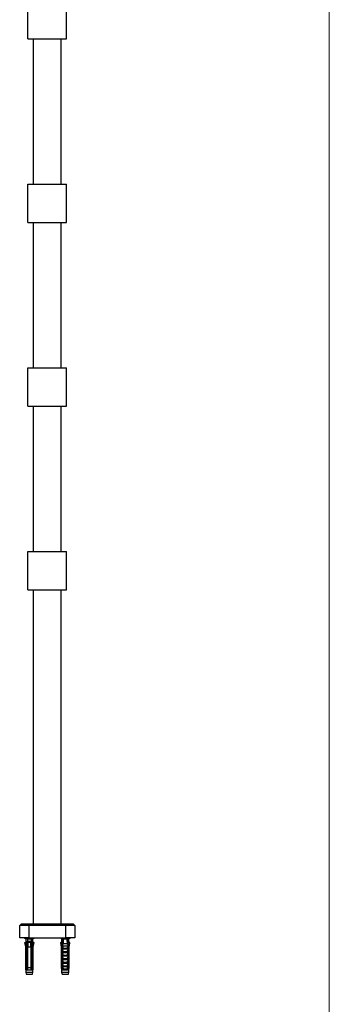
# Model space of a CAD drawing. Units: millimetres. Extents: x 120 to 2465, y 153 to 3444.
# Drawn here: x 2063 to 2400, y 1287 to 2360 of the extents above; entities that cross this region are included whole.
import ezdxf

# ---------------------------------------------------------------- set-up
doc = ezdxf.new("R2010")
doc.units = ezdxf.units.MM
doc.header["$LTSCALE"] = 12

msp = doc.modelspace()

# ---------------------------------------------------------------- linework, layer by layer
at = {"color": 7, "linetype": 'Continuous', "lineweight": 18}
msp.add_line((2400, 3444), (2400, 152.889), dxfattribs=at)
at = {"color": 7, "linetype": 'Continuous', "lineweight": 25}
for p, q in [((2072.255, 2338.676), (2072.255, 2380.676)), ((2114.255, 2338.676), (2114.255, 2380.676)), ((2072.255, 2338.676), (2114.255, 2338.676)), ((2078.255, 2180.676), (2078.255, 2338.676)), ((2108.255, 2180.676), (2108.255, 2338.676)), ((2072.255, 2138.676), (2072.255, 2180.676)), ((2072.255, 2180.676), (2114.255, 2180.676)), ((2114.255, 2138.676), (2114.255, 2180.676)), ((2072.255, 2138.676), (2114.255, 2138.676)), ((2078.255, 1980.676), (2078.255, 2138.676)), ((2108.255, 1980.676), (2108.255, 2138.676)), ((2072.255, 1938.676), (2072.255, 1980.676)), ((2072.255, 1980.676), (2114.255, 1980.676)), ((2114.255, 1938.676), (2114.255, 1980.676)), ((2072.255, 1938.676), (2114.255, 1938.676)), ((2078.255, 1780.676), (2078.255, 1938.676)), ((2108.255, 1780.676), (2108.255, 1938.676)), ((2072.255, 1738.676), (2072.255, 1780.676)), ((2072.255, 1780.676), (2114.255, 1780.676)), ((2114.255, 1738.676), (2114.255, 1780.676)), ((2072.255, 1738.676), (2114.255, 1738.676)), ((2078.255, 1375.176), (2078.255, 1738.676)), ((2108.255, 1375.176), (2108.255, 1738.676)), ((2063.255, 1373.176), (2065.255, 1375.176)), ((2073.255, 1373.176), (2063.255, 1373.176)), ((2063.255, 1359.676), (2063.255, 1373.176)), ((2065.255, 1375.176), (2074.083, 1375.176)), ((2073.255, 1373.176), (2074.083, 1375.176)), ((2073.255, 1373.176), (2073.255, 1359.676)), ((2113.255, 1373.176), (2073.255, 1373.176)), ((2074.083, 1375.176), (2112.427, 1375.176)), ((2113.255, 1373.176), (2112.427, 1375.176)), ((2112.427, 1375.176), (2121.255, 1375.176)), ((2113.255, 1359.676), (2113.255, 1373.176)), ((2123.255, 1373.176), (2113.255, 1373.176)), ((2121.255, 1375.176), (2123.255, 1373.176)), ((2123.255, 1373.176), (2123.255, 1359.676)), ((2073.255, 1359.676), (2063.255, 1359.676)), ((2068.505, 1359.676), (2069.805, 1358.676)), ((2068.655, 1354.776), (2069.505, 1349.476)), ((2068.947, 1354.776), (2068.655, 1354.776)), ((2069.53, 1351.384), (2068.947, 1354.776)), ((2068.947, 1354.776), (2069.805, 1354.776)), ((2069.805, 1353.676), (2069.505, 1351.176)), ((2069.505, 1351.176), (2070.09, 1348.667)), ((2069.505, 1351.176), (2070.648, 1351.176)), ((2069.805, 1358.676), (2069.805, 1353.676)), ((2069.805, 1358.676), (2070.375, 1358.676)), ((2069.805, 1353.676), (2070.602, 1353.676)), ((2070.345, 1359.347), (2071.71, 1358.676)), ((2070.648, 1352.676), (2070.345, 1359.347)), ((2070.648, 1352.676), (2071.126, 1352.676)), ((2070.648, 1327.576), (2070.648, 1352.676)), ((2070.855, 1327.576), (2070.855, 1351.176)), ((2070.855, 1351.176), (2071.155, 1351.176)), ((2071.155, 1352.796), (2071.126, 1352.676)), ((2071.155, 1352.796), (2071.155, 1355.276)), ((2071.155, 1351.176), (2071.155, 1327.576)), ((2071.438, 1325.076), (2071.438, 1355.658)), ((2071.555, 1355.676), (2071.5, 1355.672)), ((2075.955, 1355.676), (2071.555, 1355.676)), ((2071.691, 1353.676), (2072.055, 1353.676)), ((2071.71, 1358.676), (2075.8, 1358.676)), ((2071.933, 1352.614), (2072.055, 1352.583)), ((2075.455, 1354.776), (2072.055, 1354.776)), ((2072.105, 1353.083), (2072.073, 1353.071)), ((2072.105, 1355.676), (2072.105, 1354.996)), ((2073.255, 1359.676), (2113.255, 1359.676)), ((2075.405, 1354.776), (2075.405, 1355.618)), ((2076.072, 1354.126), (2075.455, 1353.101)), ((2075.8, 1358.676), (2077.165, 1359.347)), ((2076.072, 1355.658), (2076.072, 1325.076)), ((2076.355, 1355.276), (2076.355, 1352.796)), ((2076.384, 1352.676), (2076.355, 1352.796)), ((2076.355, 1351.176), (2076.655, 1351.176)), ((2076.355, 1327.576), (2076.355, 1351.176)), ((2076.384, 1352.676), (2076.862, 1352.676)), ((2076.655, 1351.176), (2076.655, 1327.576)), ((2076.862, 1352.676), (2077.165, 1359.347)), ((2076.862, 1327.576), (2076.862, 1352.676)), ((2076.862, 1351.176), (2078.005, 1351.176)), ((2076.907, 1353.676), (2077.705, 1353.676)), ((2077.135, 1358.676), (2077.705, 1358.676)), ((2077.419, 1348.667), (2078.005, 1351.176)), ((2077.705, 1358.676), (2079.005, 1359.676)), ((2077.705, 1353.676), (2077.705, 1358.676)), ((2078.563, 1354.776), (2077.705, 1354.776)), ((2078.005, 1351.176), (2077.705, 1353.676)), ((2077.98, 1351.384), (2078.563, 1354.776)), ((2078.005, 1349.476), (2078.855, 1354.776)), ((2078.563, 1354.776), (2078.855, 1354.776)), ((2107.505, 1359.676), (2108.805, 1358.676)), ((2107.655, 1354.776), (2108.505, 1349.476)), ((2107.655, 1354.776), (2107.947, 1354.776)), ((2109.552, 1354.776), (2107.947, 1354.776)), ((2108.805, 1358.676), (2108.805, 1355.676)), ((2108.805, 1358.676), (2109.375, 1358.676)), ((2108.805, 1355.676), (2108.805, 1354.776)), ((2108.805, 1355.676), (2109.474, 1355.676)), ((2109.345, 1359.347), (2110.71, 1358.676)), ((2109.648, 1352.676), (2109.345, 1359.347)), ((2109.393, 1351.176), (2109.393, 1327.576)), ((2109.393, 1351.176), (2109.648, 1351.176)), ((2109.474, 1355.676), (2109.512, 1355.672)), ((2109.648, 1352.676), (2110.126, 1352.676)), ((2109.648, 1327.576), (2109.648, 1352.676)), ((2109.855, 1351.176), (2115.655, 1351.176)), ((2110.375, 1353.676), (2110.126, 1352.676)), ((2110.375, 1353.676), (2115.135, 1353.676)), ((2110.71, 1358.676), (2114.8, 1358.676)), ((2123.255, 1359.676), (2113.255, 1359.676)), ((2114.8, 1358.676), (2116.165, 1359.347)), ((2115.384, 1352.676), (2115.135, 1353.676)), ((2115.384, 1352.676), (2115.862, 1352.676)), ((2115.862, 1352.676), (2116.165, 1359.347)), ((2115.862, 1327.576), (2115.862, 1352.676)), ((2115.862, 1351.176), (2116.117, 1351.176)), ((2115.957, 1354.776), (2117.563, 1354.776)), ((2116.036, 1355.676), (2115.998, 1355.672)), ((2116.705, 1355.676), (2116.036, 1355.676)), ((2116.117, 1351.176), (2116.117, 1327.576)), ((2116.135, 1358.676), (2116.705, 1358.676)), ((2116.705, 1358.676), (2118.005, 1359.676)), ((2116.705, 1355.676), (2116.705, 1358.676)), ((2116.705, 1354.776), (2116.705, 1355.676)), ((2117.005, 1349.476), (2117.855, 1354.776)), ((2117.855, 1354.776), (2117.563, 1354.776)), ((2069.505, 1349.476), (2069.505, 1348.176)), ((2069.86, 1349.476), (2069.505, 1349.476)), ((2069.505, 1348.176), (2069.505, 1347.326)), ((2070.648, 1348.176), (2069.505, 1348.176)), ((2069.505, 1347.326), (2069.505, 1344.326)), ((2069.505, 1347.326), (2070.09, 1344.817)), ((2070.648, 1347.326), (2069.505, 1347.326)), ((2069.505, 1344.326), (2069.505, 1343.476)), ((2070.648, 1344.326), (2069.505, 1344.326)), ((2069.505, 1343.476), (2069.505, 1340.476)), ((2069.505, 1343.476), (2070.09, 1340.967)), ((2070.648, 1343.476), (2069.505, 1343.476)), ((2069.505, 1340.476), (2069.505, 1339.626)), ((2070.648, 1340.476), (2069.505, 1340.476)), ((2069.86, 1349.476), (2069.735, 1350.188)), ((2069.86, 1349.476), (2069.86, 1348.209)), ((2069.86, 1345.805), (2069.86, 1344.359)), ((2069.86, 1341.955), (2069.86, 1340.509)), ((2071.933, 1350.614), (2072.055, 1350.583)), ((2071.933, 1348.614), (2072.055, 1348.583)), ((2071.933, 1346.614), (2072.055, 1346.583)), ((2071.933, 1344.614), (2072.055, 1344.583)), ((2071.933, 1342.614), (2072.055, 1342.583)), ((2071.933, 1340.614), (2072.055, 1340.583)), ((2075.455, 1349.476), (2072.055, 1349.476)), ((2072.055, 1327.576), (2072.055, 1349.476)), ((2075.455, 1349.476), (2075.455, 1327.576)), ((2076.862, 1348.176), (2078.005, 1348.176)), ((2076.862, 1347.326), (2078.005, 1347.326)), ((2076.862, 1344.326), (2078.005, 1344.326)), ((2076.862, 1343.476), (2078.005, 1343.476)), ((2076.862, 1340.476), (2078.005, 1340.476)), ((2077.419, 1344.817), (2078.005, 1347.326)), ((2077.419, 1340.967), (2078.005, 1343.476)), ((2077.65, 1349.476), (2077.774, 1350.188)), ((2078.005, 1349.476), (2077.65, 1349.476)), ((2077.65, 1349.476), (2077.65, 1348.209)), ((2077.65, 1345.805), (2077.65, 1344.359)), ((2077.65, 1341.955), (2077.65, 1340.509)), ((2078.005, 1348.176), (2078.005, 1349.476)), ((2078.005, 1347.326), (2078.005, 1348.176)), ((2078.005, 1344.326), (2078.005, 1347.326)), ((2078.005, 1343.476), (2078.005, 1344.326)), ((2078.005, 1340.476), (2078.005, 1343.476)), ((2078.005, 1339.626), (2078.005, 1340.476)), ((2108.505, 1349.476), (2108.505, 1327.576)), ((2108.86, 1349.476), (2108.505, 1349.476)), ((2108.86, 1327.576), (2108.86, 1349.476)), ((2115.655, 1348.176), (2109.855, 1348.176)), ((2109.855, 1347.326), (2109.855, 1348.176)), ((2115.655, 1347.326), (2109.855, 1347.326)), ((2109.855, 1343.476), (2109.855, 1344.326)), ((2115.655, 1344.326), (2109.855, 1344.326)), ((2115.655, 1343.476), (2109.855, 1343.476)), ((2109.855, 1339.626), (2109.855, 1340.476)), ((2115.655, 1340.476), (2109.855, 1340.476)), ((2110.812, 1348.667), (2114.698, 1348.667)), ((2110.812, 1344.817), (2114.698, 1344.817)), ((2110.812, 1340.967), (2114.698, 1340.967)), ((2115.655, 1348.176), (2115.655, 1347.326)), ((2115.655, 1344.326), (2115.655, 1343.476)), ((2115.655, 1340.476), (2115.655, 1339.626)), ((2117.005, 1349.476), (2116.65, 1349.476)), ((2116.65, 1327.576), (2116.65, 1349.476)), ((2117.005, 1327.576), (2117.005, 1349.476)), ((2069.505, 1339.626), (2069.505, 1336.626)), ((2069.505, 1339.626), (2070.09, 1337.117)), ((2070.648, 1339.626), (2069.505, 1339.626)), ((2069.505, 1336.626), (2069.505, 1335.776)), ((2070.648, 1336.626), (2069.505, 1336.626)), ((2069.505, 1335.776), (2069.505, 1332.776)), ((2069.505, 1335.776), (2070.09, 1333.267)), ((2070.648, 1335.776), (2069.505, 1335.776)), ((2069.505, 1332.776), (2069.505, 1331.926)), ((2070.648, 1332.776), (2069.505, 1332.776)), ((2069.505, 1331.926), (2069.505, 1328.926)), ((2069.505, 1331.926), (2070.09, 1329.417)), ((2070.648, 1331.926), (2069.505, 1331.926)), ((2069.86, 1338.105), (2069.86, 1336.659)), ((2069.86, 1334.255), (2069.86, 1332.809)), ((2069.86, 1330.405), (2069.86, 1328.959)), ((2071.933, 1338.614), (2072.055, 1338.583)), ((2071.933, 1336.614), (2072.055, 1336.583)), ((2071.933, 1334.614), (2072.055, 1334.583)), ((2071.933, 1332.614), (2072.055, 1332.583)), ((2076.862, 1339.626), (2078.005, 1339.626)), ((2076.862, 1336.626), (2078.005, 1336.626)), ((2076.862, 1335.776), (2078.005, 1335.776)), ((2076.862, 1332.776), (2078.005, 1332.776)), ((2076.862, 1331.926), (2078.005, 1331.926)), ((2077.419, 1337.117), (2078.005, 1339.626)), ((2077.419, 1333.267), (2078.005, 1335.776)), ((2077.419, 1329.417), (2078.005, 1331.926)), ((2077.65, 1338.105), (2077.65, 1336.659)), ((2077.65, 1334.255), (2077.65, 1332.809)), ((2077.65, 1330.405), (2077.65, 1328.959)), ((2078.005, 1336.626), (2078.005, 1339.626)), ((2078.005, 1335.776), (2078.005, 1336.626)), ((2078.005, 1332.776), (2078.005, 1335.776)), ((2078.005, 1331.926), (2078.005, 1332.776)), ((2078.005, 1328.926), (2078.005, 1331.926)), ((2115.655, 1339.626), (2109.855, 1339.626)), ((2115.655, 1336.626), (2109.855, 1336.626)), ((2109.855, 1335.776), (2109.855, 1336.626)), ((2115.655, 1335.776), (2109.855, 1335.776)), ((2109.855, 1331.926), (2109.855, 1332.776)), ((2115.655, 1332.776), (2109.855, 1332.776)), ((2115.655, 1331.926), (2109.855, 1331.926)), ((2110.812, 1337.117), (2114.698, 1337.117)), ((2110.812, 1333.267), (2114.698, 1333.267)), ((2115.655, 1336.626), (2115.655, 1335.776)), ((2115.655, 1332.776), (2115.655, 1331.926)), ((2069.505, 1328.926), (2069.505, 1328.076)), ((2070.648, 1328.926), (2069.505, 1328.926)), ((2069.505, 1328.076), (2069.505, 1327.576)), ((2069.505, 1328.076), (2069.983, 1326.026)), ((2070.514, 1328.076), (2069.505, 1328.076)), ((2069.505, 1327.576), (2069.805, 1325.076)), ((2069.505, 1327.576), (2069.622, 1327.576)), ((2069.805, 1325.076), (2069.805, 1322.276)), ((2069.805, 1325.076), (2070.962, 1325.076)), ((2069.805, 1322.276), (2070.255, 1320.276)), ((2069.805, 1322.276), (2077.705, 1322.276)), ((2070.255, 1320.276), (2077.255, 1320.276)), ((2070.855, 1327.576), (2070.648, 1327.576)), ((2070.75, 1327.576), (2070.962, 1325.076)), ((2070.855, 1327.576), (2071.155, 1327.576)), ((2070.962, 1325.076), (2071.155, 1325.076)), ((2071.155, 1325.076), (2072.055, 1325.076)), ((2072.055, 1327.576), (2075.455, 1327.576)), ((2072.055, 1325.076), (2075.455, 1325.076)), ((2075.455, 1325.076), (2076.355, 1325.076)), ((2076.355, 1327.576), (2076.655, 1327.576)), ((2076.355, 1325.076), (2076.548, 1325.076)), ((2076.548, 1325.076), (2076.76, 1327.576)), ((2076.548, 1325.076), (2077.705, 1325.076)), ((2076.862, 1327.576), (2076.655, 1327.576)), ((2076.862, 1328.926), (2078.005, 1328.926)), ((2076.996, 1328.076), (2078.005, 1328.076)), ((2077.255, 1320.276), (2077.705, 1322.276)), ((2077.527, 1326.026), (2078.005, 1328.076)), ((2077.705, 1325.076), (2078.005, 1327.576)), ((2077.705, 1322.276), (2077.705, 1325.076)), ((2077.888, 1327.576), (2078.005, 1327.576)), ((2078.005, 1328.076), (2078.005, 1328.926)), ((2078.005, 1327.576), (2078.005, 1328.076)), ((2108.505, 1327.576), (2108.805, 1325.076)), ((2108.505, 1327.576), (2108.86, 1327.576)), ((2108.805, 1325.076), (2108.805, 1322.276)), ((2108.805, 1325.076), (2109.189, 1325.076)), ((2108.805, 1322.276), (2109.255, 1320.276)), ((2108.805, 1322.276), (2116.705, 1322.276)), ((2109.189, 1325.076), (2109.781, 1325.076)), ((2109.255, 1320.276), (2116.255, 1320.276)), ((2109.393, 1327.576), (2109.648, 1327.576)), ((2109.991, 1327.576), (2109.648, 1327.576)), ((2109.75, 1327.576), (2109.962, 1325.076)), ((2109.781, 1325.076), (2109.962, 1325.076)), ((2115.655, 1328.926), (2109.855, 1328.926)), ((2109.855, 1327.959), (2109.855, 1328.926)), ((2109.991, 1327.576), (2109.855, 1327.959)), ((2109.962, 1325.076), (2115.548, 1325.076)), ((2115.504, 1328.076), (2110.006, 1328.076)), ((2110.6, 1326.026), (2114.91, 1326.026)), ((2110.812, 1329.417), (2114.698, 1329.417)), ((2115.655, 1327.959), (2115.519, 1327.576)), ((2115.862, 1327.576), (2115.519, 1327.576)), ((2115.76, 1327.576), (2115.548, 1325.076)), ((2115.548, 1325.076), (2115.729, 1325.076)), ((2115.655, 1328.926), (2115.655, 1327.959)), ((2115.729, 1325.076), (2116.32, 1325.076)), ((2115.862, 1327.576), (2116.117, 1327.576)), ((2116.255, 1320.276), (2116.705, 1322.276)), ((2116.32, 1325.076), (2116.705, 1325.076)), ((2116.65, 1327.576), (2117.005, 1327.576)), ((2116.705, 1325.076), (2117.005, 1327.576)), ((2116.705, 1322.276), (2116.705, 1325.076))]:
    msp.add_line(p, q, dxfattribs=at)
at = {"color": 8, "linetype": 'Continuous', "lineweight": 25}
for p, q in [((2070.09, 1348.667), (2070.648, 1348.667)), ((2070.09, 1344.817), (2070.648, 1344.817)), ((2070.09, 1340.967), (2070.648, 1340.967)), ((2076.862, 1348.667), (2077.419, 1348.667)), ((2076.862, 1344.817), (2077.419, 1344.817)), ((2076.862, 1340.967), (2077.419, 1340.967)), ((2070.09, 1337.117), (2070.648, 1337.117)), ((2070.09, 1333.267), (2070.648, 1333.267)), ((2076.862, 1337.117), (2077.419, 1337.117)), ((2076.862, 1333.267), (2077.419, 1333.267)), ((2069.983, 1326.026), (2070.66, 1326.026)), ((2070.09, 1329.417), (2070.648, 1329.417)), ((2076.85, 1326.026), (2077.527, 1326.026)), ((2076.862, 1329.417), (2077.419, 1329.417))]:
    msp.add_line(p, q, dxfattribs=at)
at = {"color": 7, "linetype": 'Continuous', "lineweight": 25}
for centre, radius, start, end in [((2071.555, 1355.276), 0.4, 97.877422, 180), ((2075.955, 1355.276), 0.4, 0, 82.122578), ((2069.701, 1348.576), 0.4, 270, 13.134022), ((2069.701, 1344.726), 0.4, 270, 13.134022), ((2069.701, 1340.876), 0.4, 270, 13.134022), ((2077.809, 1348.576), 0.4, 166.865978, 270), ((2077.809, 1344.726), 0.4, 166.865978, 270), ((2077.809, 1340.876), 0.4, 166.865978, 270), ((2069.701, 1337.026), 0.4, 270, 13.134022), ((2069.701, 1333.176), 0.4, 270, 13.134022), ((2077.809, 1337.026), 0.4, 166.865978, 270), ((2077.809, 1333.176), 0.4, 166.865978, 270), ((2069.701, 1329.326), 0.4, 270, 13.134022), ((2068.815, 1325.754), 1.2, 325.618175, 13.134022), ((2077.809, 1329.326), 0.4, 166.865978, 270), ((2078.695, 1325.754), 1.2, 166.865978, 214.381825)]:
    msp.add_arc(centre, radius, start, end, dxfattribs=at)
for centre, start_param, end_param in [((2073.755, 1284.252), 0.60750914, 0.62683777), ((2073.755, 1284.252), 0.54410203, 0.60752969), ((2073.755, 1284.252), 5.67565561, 5.73908328), ((2073.755, 1284.252), 5.65634754, 5.67613861), ((2112.755, 1284.252), 0.54410203, 0.64664155), ((2112.755, 1284.252), 5.63654376, 5.73908328)]:
    msp.add_ellipse(centre, major_axis=(0, 86.986), ratio=0.04540973, start_param=start_param, end_param=end_param, dxfattribs=at)
for points, knots in [([(2070.855, 1351.176), (2070.904, 1351.454), (2070.993, 1351.954), (2071.085, 1352.454), (2071.126, 1352.676)], [0, 0, 0, 0, 0.55577519, 1, 1, 1, 1]), ([(2071.155, 1352.796), (2071.155, 1352.356), (2071.155, 1351.816), (2071.155, 1351.276), (2071.155, 1351.176)], [0, 0, 0, 0, 0.81437508, 1, 1, 1, 1]), ([(2072.072, 1353.071), (2072.008, 1353.175), (2071.796, 1353.526), (2071.586, 1353.878), (2071.438, 1354.124)], [0, 0, 0, 0, 0.29918017, 1, 1, 1, 1]), ([(2071.732, 1354.942), (2071.67, 1354.922), (2071.497, 1354.868), (2071.484, 1354.775), (2071.647, 1354.677), (2071.929, 1354.612), (2072.055, 1354.583)], [0, 0, 0, 0, 0.16424656, 0.46351113, 0.75975642, 1, 1, 1, 1]), ([(2072.105, 1355.083), (2072.079, 1355.073), (2071.945, 1355.025), (2071.808, 1354.977), (2071.698, 1354.939)], [0, 0, 0, 0, 0.194146331, 1, 1, 1, 1]), ([(2071.7, 1354.674), (2071.81, 1354.636), (2071.93, 1354.595), (2072.046, 1354.553), (2072.055, 1354.55)], [0, 0, 0, 0, 0.92654592, 1, 1, 1, 1]), ([(2072.055, 1354.776), (2072.055, 1353.251), (2072.055, 1351.484), (2072.055, 1349.718), (2072.055, 1349.476)], [0, 0, 0, 0, 0.862995189, 1, 1, 1, 1]), ([(2072.128, 1354.996), (2072.125, 1354.976), (2072.118, 1354.92), (2072.255, 1354.848), (2072.44, 1354.794), (2072.503, 1354.776)], [0, 0, 0, 0, 0.27347581, 0.75526574, 1, 1, 1, 1]), ([(2075.405, 1355.531), (2075.43, 1355.541), (2075.564, 1355.589), (2075.7, 1355.636), (2075.81, 1355.674)], [0, 0, 0, 0, 0.18908435, 1, 1, 1, 1]), ([(2075.455, 1349.476), (2075.455, 1349.718), (2075.455, 1351.484), (2075.455, 1353.251), (2075.455, 1354.776)], [0, 0, 0, 0, 0.137004811, 1, 1, 1, 1]), ([(2075.812, 1353.939), (2075.702, 1353.977), (2075.582, 1354.019), (2075.464, 1354.061), (2075.455, 1354.065)], [0, 0, 0, 0, 0.92014081, 1, 1, 1, 1]), ([(2075.455, 1354.034), (2075.464, 1354.032), (2075.665, 1353.995), (2075.849, 1353.941), (2075.905, 1353.891), (2075.922, 1353.876)], [0, 0, 0, 0, 0.03184582, 0.7132317, 1, 1, 1, 1]), ([(2075.455, 1353.55), (2075.464, 1353.553), (2075.58, 1353.595), (2075.699, 1353.636), (2075.81, 1353.674)], [0, 0, 0, 0, 0.07345408, 1, 1, 1, 1]), ([(2075.455, 1352.034), (2075.464, 1352.032), (2075.525, 1352.021), (2075.556, 1352.01), (2075.582, 1352)], [0, 0, 0, 0, 0.15040125, 1, 1, 1, 1]), ([(2076.01, 1355.672), (2076.007, 1355.673), (2075.989, 1355.675), (2075.97, 1355.675), (2075.955, 1355.676)], [0, 0, 0, 0, 0.16388435, 1, 1, 1, 1]), ([(2076.355, 1351.176), (2076.355, 1351.276), (2076.355, 1351.816), (2076.355, 1352.356), (2076.355, 1352.796)], [0, 0, 0, 0, 0.18562492, 1, 1, 1, 1]), ([(2076.384, 1352.676), (2076.425, 1352.454), (2076.517, 1351.954), (2076.605, 1351.454), (2076.655, 1351.176)], [0, 0, 0, 0, 0.44422481, 1, 1, 1, 1]), ([(2107.947, 1354.776), (2108.207, 1353.251), (2108.509, 1351.484), (2108.817, 1349.718), (2108.86, 1349.476)], [0, 0, 0, 0, 0.86299519, 1, 1, 1, 1]), ([(2109.642, 1352.796), (2109.574, 1352.356), (2109.49, 1351.816), (2109.408, 1351.276), (2109.393, 1351.176)], [0, 0, 0, 0, 0.81437508, 1, 1, 1, 1]), ([(2109.855, 1351.176), (2109.904, 1351.454), (2109.993, 1351.954), (2110.085, 1352.454), (2110.126, 1352.676)], [0, 0, 0, 0, 0.55577519, 1, 1, 1, 1]), ([(2110.812, 1348.667), (2110.699, 1348.933), (2110.349, 1349.758), (2110.055, 1350.604), (2109.855, 1351.176)], [0, 0, 0, 0, 0.3234417, 1, 1, 1, 1]), ([(2115.655, 1351.176), (2115.508, 1350.753), (2115.215, 1349.907), (2114.87, 1349.08), (2114.698, 1348.667)], [0, 0, 0, 0, 0.499643506, 1, 1, 1, 1]), ([(2115.384, 1352.676), (2115.425, 1352.454), (2115.517, 1351.954), (2115.605, 1351.454), (2115.655, 1351.176)], [0, 0, 0, 0, 0.44422481, 1, 1, 1, 1]), ([(2115.868, 1352.796), (2115.936, 1352.356), (2116.02, 1351.816), (2116.102, 1351.276), (2116.117, 1351.176)], [0, 0, 0, 0, 0.81437508, 1, 1, 1, 1]), ([(2117.563, 1354.776), (2117.303, 1353.251), (2117.001, 1351.484), (2116.692, 1349.718), (2116.65, 1349.476)], [0, 0, 0, 0, 0.862995189, 1, 1, 1, 1]), ([(2075.455, 1350.034), (2075.464, 1350.032), (2075.525, 1350.021), (2075.556, 1350.01), (2075.582, 1350)], [0, 0, 0, 0, 0.15040125, 1, 1, 1, 1]), ([(2075.455, 1348.034), (2075.464, 1348.032), (2075.525, 1348.021), (2075.556, 1348.01), (2075.582, 1348)], [0, 0, 0, 0, 0.15040125, 1, 1, 1, 1]), ([(2075.455, 1346.034), (2075.464, 1346.032), (2075.525, 1346.021), (2075.556, 1346.01), (2075.582, 1346)], [0, 0, 0, 0, 0.15040125, 1, 1, 1, 1]), ([(2075.455, 1344.034), (2075.464, 1344.032), (2075.525, 1344.021), (2075.556, 1344.01), (2075.582, 1344)], [0, 0, 0, 0, 0.15040125, 1, 1, 1, 1]), ([(2075.455, 1342.034), (2075.464, 1342.032), (2075.525, 1342.021), (2075.556, 1342.01), (2075.582, 1342)], [0, 0, 0, 0, 0.15040125, 1, 1, 1, 1]), ([(2110.812, 1344.817), (2110.699, 1345.083), (2110.349, 1345.908), (2110.055, 1346.754), (2109.855, 1347.326)], [0, 0, 0, 0, 0.3234417, 1, 1, 1, 1]), ([(2110.812, 1340.967), (2110.699, 1341.233), (2110.349, 1342.058), (2110.055, 1342.904), (2109.855, 1343.476)], [0, 0, 0, 0, 0.3234417, 1, 1, 1, 1]), ([(2110.151, 1348.176), (2110.264, 1348.187), (2110.448, 1348.204), (2110.655, 1348.307), (2110.765, 1348.402), (2110.819, 1348.488), (2110.836, 1348.568), (2110.828, 1348.627), (2110.815, 1348.658), (2110.812, 1348.667)], [0, 0, 0, 0, 0.35760309, 0.57865823, 0.7172951, 0.81455729, 0.89295564, 0.97153019, 1, 1, 1, 1]), ([(2110.151, 1344.326), (2110.264, 1344.337), (2110.448, 1344.354), (2110.655, 1344.457), (2110.765, 1344.552), (2110.819, 1344.638), (2110.836, 1344.718), (2110.828, 1344.777), (2110.815, 1344.808), (2110.812, 1344.817)], [0, 0, 0, 0, 0.35760309, 0.57865823, 0.7172951, 0.81455729, 0.89295564, 0.97153019, 1, 1, 1, 1]), ([(2110.151, 1340.476), (2110.264, 1340.487), (2110.448, 1340.504), (2110.655, 1340.607), (2110.765, 1340.702), (2110.819, 1340.788), (2110.836, 1340.868), (2110.828, 1340.927), (2110.815, 1340.958), (2110.812, 1340.967)], [0, 0, 0, 0, 0.357603095, 0.578658225, 0.717295103, 0.814557293, 0.892955642, 0.971530186, 1, 1, 1, 1]), ([(2114.698, 1348.667), (2114.689, 1348.642), (2114.672, 1348.591), (2114.684, 1348.507), (2114.732, 1348.416), (2114.847, 1348.309), (2115.061, 1348.204), (2115.249, 1348.186), (2115.359, 1348.176)], [0, 0, 0, 0, 0.08300041, 0.16628915, 0.26082694, 0.40494378, 0.65444564, 1, 1, 1, 1]), ([(2114.698, 1344.817), (2114.689, 1344.792), (2114.672, 1344.741), (2114.684, 1344.657), (2114.732, 1344.566), (2114.847, 1344.459), (2115.061, 1344.354), (2115.249, 1344.336), (2115.359, 1344.326)], [0, 0, 0, 0, 0.08300041, 0.16628915, 0.26082694, 0.40494378, 0.65444564, 1, 1, 1, 1]), ([(2114.698, 1340.967), (2114.689, 1340.942), (2114.672, 1340.891), (2114.684, 1340.807), (2114.732, 1340.716), (2114.847, 1340.609), (2115.061, 1340.504), (2115.249, 1340.486), (2115.359, 1340.476)], [0, 0, 0, 0, 0.083000405, 0.166289146, 0.260826938, 0.404943779, 0.654445642, 1, 1, 1, 1]), ([(2115.655, 1347.326), (2115.508, 1346.903), (2115.215, 1346.057), (2114.87, 1345.23), (2114.698, 1344.817)], [0, 0, 0, 0, 0.499643506, 1, 1, 1, 1]), ([(2115.655, 1343.476), (2115.508, 1343.053), (2115.215, 1342.207), (2114.87, 1341.38), (2114.698, 1340.967)], [0, 0, 0, 0, 0.499643506, 1, 1, 1, 1]), ([(2075.455, 1340.034), (2075.464, 1340.032), (2075.525, 1340.021), (2075.556, 1340.01), (2075.582, 1340)], [0, 0, 0, 0, 0.15040125, 1, 1, 1, 1]), ([(2075.455, 1338.034), (2075.464, 1338.032), (2075.525, 1338.021), (2075.556, 1338.01), (2075.582, 1338)], [0, 0, 0, 0, 0.15040125, 1, 1, 1, 1]), ([(2075.455, 1336.034), (2075.464, 1336.032), (2075.525, 1336.021), (2075.556, 1336.01), (2075.582, 1336)], [0, 0, 0, 0, 0.15040125, 1, 1, 1, 1]), ([(2075.455, 1334.034), (2075.464, 1334.032), (2075.525, 1334.021), (2075.556, 1334.01), (2075.582, 1334)], [0, 0, 0, 0, 0.15040125, 1, 1, 1, 1]), ([(2075.455, 1332.034), (2075.464, 1332.032), (2075.525, 1332.021), (2075.556, 1332.01), (2075.582, 1332)], [0, 0, 0, 0, 0.15040125, 1, 1, 1, 1]), ([(2110.812, 1337.117), (2110.699, 1337.383), (2110.349, 1338.208), (2110.055, 1339.054), (2109.855, 1339.626)], [0, 0, 0, 0, 0.3234417, 1, 1, 1, 1]), ([(2110.812, 1333.267), (2110.699, 1333.533), (2110.349, 1334.358), (2110.055, 1335.204), (2109.855, 1335.776)], [0, 0, 0, 0, 0.3234417, 1, 1, 1, 1]), ([(2110.812, 1329.417), (2110.699, 1329.683), (2110.349, 1330.508), (2110.055, 1331.354), (2109.855, 1331.926)], [0, 0, 0, 0, 0.3234417, 1, 1, 1, 1]), ([(2110.151, 1336.626), (2110.264, 1336.637), (2110.448, 1336.654), (2110.655, 1336.757), (2110.765, 1336.852), (2110.819, 1336.938), (2110.836, 1337.018), (2110.828, 1337.077), (2110.815, 1337.108), (2110.812, 1337.117)], [0, 0, 0, 0, 0.35760309, 0.57865823, 0.7172951, 0.81455729, 0.89295564, 0.97153019, 1, 1, 1, 1]), ([(2110.151, 1332.776), (2110.264, 1332.787), (2110.448, 1332.804), (2110.655, 1332.907), (2110.765, 1333.002), (2110.819, 1333.088), (2110.836, 1333.168), (2110.828, 1333.227), (2110.815, 1333.258), (2110.812, 1333.267)], [0, 0, 0, 0, 0.35760309, 0.57865823, 0.7172951, 0.81455729, 0.89295564, 0.97153019, 1, 1, 1, 1]), ([(2114.698, 1337.117), (2114.689, 1337.092), (2114.672, 1337.041), (2114.684, 1336.957), (2114.732, 1336.866), (2114.847, 1336.759), (2115.061, 1336.654), (2115.249, 1336.636), (2115.359, 1336.626)], [0, 0, 0, 0, 0.08300041, 0.16628915, 0.26082694, 0.40494378, 0.65444564, 1, 1, 1, 1]), ([(2114.698, 1333.267), (2114.689, 1333.242), (2114.672, 1333.191), (2114.684, 1333.107), (2114.732, 1333.016), (2114.847, 1332.909), (2115.061, 1332.804), (2115.249, 1332.786), (2115.359, 1332.776)], [0, 0, 0, 0, 0.083000405, 0.166289146, 0.260826938, 0.404943779, 0.654445642, 1, 1, 1, 1]), ([(2115.655, 1339.626), (2115.508, 1339.203), (2115.215, 1338.357), (2114.87, 1337.53), (2114.698, 1337.117)], [0, 0, 0, 0, 0.49964351, 1, 1, 1, 1]), ([(2115.655, 1335.776), (2115.508, 1335.353), (2115.215, 1334.507), (2114.87, 1333.68), (2114.698, 1333.267)], [0, 0, 0, 0, 0.499643506, 1, 1, 1, 1]), ([(2115.655, 1331.926), (2115.508, 1331.503), (2115.215, 1330.657), (2114.87, 1329.83), (2114.698, 1329.417)], [0, 0, 0, 0, 0.499643506, 1, 1, 1, 1]), ([(2070.66, 1326.026), (2070.61, 1326.492), (2070.545, 1327.108), (2070.513, 1327.789), (2070.514, 1328.005), (2070.514, 1328.076)], [0, 0, 0, 0, 0.67651028, 0.89493086, 1, 1, 1, 1]), ([(2070.514, 1328.076), (2070.532, 1328.073), (2070.569, 1328.067), (2070.615, 1328.02), (2070.637, 1327.979), (2070.648, 1327.959)], [0, 0, 0, 0, 0.3457077, 0.69094098, 1, 1, 1, 1]), ([(2070.934, 1325.25), (2070.925, 1325.351), (2070.9, 1325.604), (2070.757, 1325.872), (2070.661, 1326.024), (2070.66, 1326.026)], [0, 0, 0, 0, 0.39970749, 0.99287193, 1, 1, 1, 1]), ([(2071.155, 1327.576), (2071.155, 1326.853), (2071.155, 1326.02), (2071.155, 1325.187), (2071.155, 1325.076)], [0, 0, 0, 0, 0.86679556, 1, 1, 1, 1]), ([(2072.055, 1325.076), (2072.055, 1325.192), (2072.055, 1326.025), (2072.055, 1326.859), (2072.055, 1327.576)], [0, 0, 0, 0, 0.13937212, 1, 1, 1, 1]), ([(2075.455, 1327.576), (2075.455, 1326.859), (2075.455, 1326.025), (2075.455, 1325.192), (2075.455, 1325.076)], [0, 0, 0, 0, 0.86062788, 1, 1, 1, 1]), ([(2076.355, 1325.076), (2076.355, 1325.187), (2076.355, 1326.02), (2076.355, 1326.853), (2076.355, 1327.576)], [0, 0, 0, 0, 0.13320444, 1, 1, 1, 1]), ([(2076.572, 1325.251), (2076.58, 1325.336), (2076.602, 1325.588), (2076.743, 1325.857), (2076.849, 1326.024), (2076.85, 1326.026)], [0, 0, 0, 0, 0.3374611, 0.99285759, 1, 1, 1, 1]), ([(2076.996, 1328.076), (2076.996, 1328.005), (2076.996, 1327.789), (2076.965, 1327.108), (2076.9, 1326.492), (2076.85, 1326.026)], [0, 0, 0, 0, 0.10506914, 0.32348972, 1, 1, 1, 1]), ([(2076.862, 1327.959), (2076.874, 1327.982), (2076.899, 1328.027), (2076.948, 1328.07), (2076.981, 1328.074), (2076.996, 1328.076)], [0, 0, 0, 0, 0.36044081, 0.72454526, 1, 1, 1, 1]), ([(2109.189, 1325.076), (2109.174, 1325.192), (2109.063, 1326.025), (2108.954, 1326.859), (2108.86, 1327.576)], [0, 0, 0, 0, 0.13937212, 1, 1, 1, 1]), ([(2109.393, 1327.576), (2109.504, 1326.853), (2109.631, 1326.02), (2109.764, 1325.187), (2109.781, 1325.076)], [0, 0, 0, 0, 0.86679556, 1, 1, 1, 1]), ([(2109.855, 1327.959), (2109.869, 1327.982), (2109.896, 1328.027), (2109.949, 1328.07), (2109.989, 1328.074), (2110.006, 1328.076)], [0, 0, 0, 0, 0.36044081, 0.72454526, 1, 1, 1, 1]), ([(2109.962, 1325.076), (2110.079, 1325.219), (2110.332, 1325.527), (2110.515, 1325.857), (2110.599, 1326.024), (2110.6, 1326.026)], [0, 0, 0, 0, 0.46066281, 0.99418575, 1, 1, 1, 1]), ([(2110.006, 1328.076), (2110.031, 1328.005), (2110.111, 1327.789), (2110.326, 1327.108), (2110.482, 1326.492), (2110.6, 1326.026)], [0, 0, 0, 0, 0.10506914, 0.32348972, 1, 1, 1, 1]), ([(2110.151, 1328.926), (2110.264, 1328.937), (2110.448, 1328.954), (2110.655, 1329.057), (2110.765, 1329.152), (2110.819, 1329.238), (2110.836, 1329.318), (2110.828, 1329.377), (2110.815, 1329.408), (2110.812, 1329.417)], [0, 0, 0, 0, 0.35760309, 0.57865823, 0.7172951, 0.81455729, 0.89295564, 0.97153019, 1, 1, 1, 1]), ([(2114.698, 1329.417), (2114.689, 1329.392), (2114.672, 1329.341), (2114.684, 1329.257), (2114.732, 1329.166), (2114.847, 1329.059), (2115.061, 1328.954), (2115.249, 1328.936), (2115.359, 1328.926)], [0, 0, 0, 0, 0.08300041, 0.16628915, 0.26082694, 0.40494378, 0.65444564, 1, 1, 1, 1]), ([(2114.91, 1326.026), (2115.028, 1326.492), (2115.184, 1327.108), (2115.399, 1327.789), (2115.479, 1328.005), (2115.504, 1328.076)], [0, 0, 0, 0, 0.67651028, 0.89493086, 1, 1, 1, 1]), ([(2115.548, 1325.076), (2115.419, 1325.235), (2115.167, 1325.545), (2114.987, 1325.872), (2114.911, 1326.024), (2114.91, 1326.026)], [0, 0, 0, 0, 0.51028072, 0.99418491, 1, 1, 1, 1]), ([(2115.504, 1328.076), (2115.526, 1328.073), (2115.568, 1328.067), (2115.619, 1328.02), (2115.643, 1327.979), (2115.655, 1327.959)], [0, 0, 0, 0, 0.3457077, 0.69094098, 1, 1, 1, 1]), ([(2116.117, 1327.576), (2116.006, 1326.853), (2115.879, 1326.02), (2115.746, 1325.187), (2115.729, 1325.076)], [0, 0, 0, 0, 0.86679556, 1, 1, 1, 1]), ([(2116.32, 1325.076), (2116.336, 1325.192), (2116.447, 1326.025), (2116.556, 1326.859), (2116.65, 1327.576)], [0, 0, 0, 0, 0.13937212, 1, 1, 1, 1])]:
    msp.add_open_spline(points, degree=3, knots=knots, dxfattribs=at)

doc.saveas('drawing.dxf')
